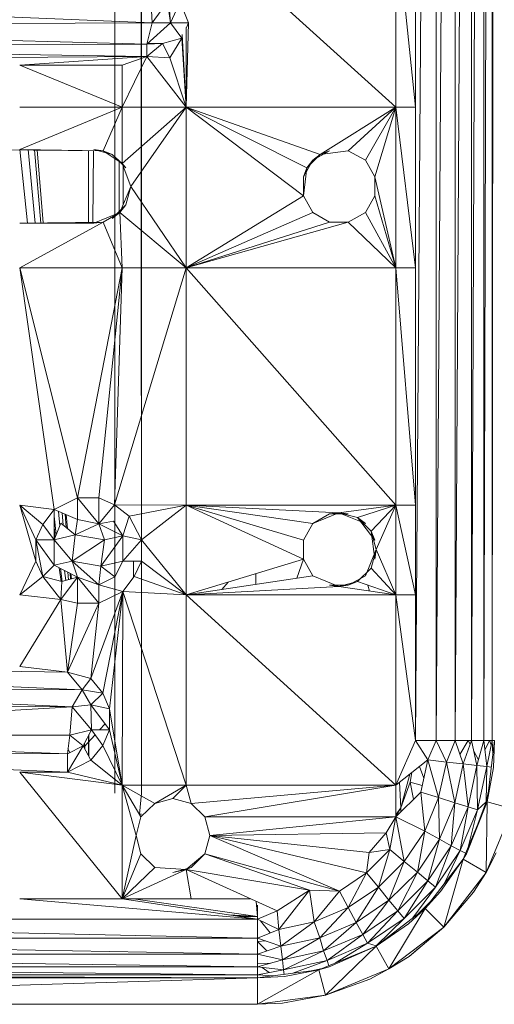
# Model space of a CAD drawing. Units: inches. Extents: x 12 to 6732, y 9 to 4761.
# Drawn here: x 4088 to 4133, y 1394 to 1488 of the extents above; entities that cross this region are included whole.
import ezdxf

# ---------------------------------------------------------------- set-up
doc = ezdxf.new("R2010")
doc.units = ezdxf.units.IN
doc.header["$MEASUREMENT"] = 0

# ---------------------------------------------------------------- blocks, each defined once
blk = doc.blocks.new('90_DWG-539917-Level 1')
at = {"lineweight": 9}
for p, q in [((46685.6527, -1493.3754), (46685.6527, -1465.3755)), ((46685.9038, -1493.3754), (46685.8899, -1465.3755)), ((46685.9038, -1493.3754), (46685.9038, -1465.3755)), ((46688.499, -1492.8754), (46688.6944, -1465.8755)), ((46688.6944, -1492.8754), (46688.8757, -1465.8755)), ((46688.6944, -1492.8754), (46688.6944, -1465.8755)), ((46688.8757, -1492.8754), (46689.0292, -1465.8755)), ((46688.8757, -1492.8754), (46688.8757, -1465.8755)), ((46689.0292, -1492.8754), (46689.1455, -1465.8755)), ((46689.0292, -1492.8754), (46689.0292, -1465.8755)), ((46689.1455, -1492.8754), (46689.2246, -1465.8755)), ((46689.1455, -1492.8754), (46689.1455, -1465.8755)), ((46689.2246, -1492.8754), (46689.2246, -1465.8755)), ((46689.2433, -1471.0734), (46689.2246, -1492.8754)), ((46688.499, -1492.8754), (46688.499, -1473.6756)), ((46686.3271, -1485.0755), (46688.313, -1486.8755)), ((46688.499, -1486.8755), (46688.313, -1485.0755)), ((46688.313, -1485.0755), (46688.313, -1486.8755)), ((46688.499, -1485.0755), (46688.499, -1486.8755)), ((46686.0062, -1486.0754), (46679.853, -1485.822)), ((46685.9922, -1485.842), (46686.0062, -1486.0754)), ((46686.0062, -1486.0754), (46686.1503, -1485.8754)), ((46686.1503, -1485.8754), (46686.1782, -1486.0754)), ((46686.1782, -1486.0754), (46686.1624, -1485.8754)), ((46686.1782, -1486.0754), (46686.2713, -1485.8754)), ((46686.2713, -1485.8754), (46686.3503, -1486.0754)), ((46686.0062, -1486.0754), (46679.8065, -1486.1089)), ((46686.1782, -1486.0754), (46685.955, -1486.2777)), ((46686.0062, -1486.0754), (46685.955, -1486.2777)), ((46686.0062, -1486.0754), (46686.1782, -1486.0754)), ((46686.1782, -1486.0754), (46686.2852, -1486.2225)), ((46686.1782, -1486.0754), (46686.3503, -1486.0754)), ((46686.3503, -1486.0754), (46686.3271, -1486.8755)), ((46686.3503, -1486.0754), (46686.3301, -1486.1211)), ((46679.8065, -1486.1089), (46685.955, -1486.2777)), ((46686.3271, -1486.8755), (46686.3271, -1486.1211)), ((46685.955, -1486.2777), (46686.1038, -1486.2705)), ((46685.955, -1486.3943), (46686.1038, -1486.2705)), ((46685.955, -1486.3943), (46686.1038, -1486.2705)), ((46685.9566, -1486.2712), (46686.1038, -1486.2705)), ((46686.1038, -1486.2705), (46686.2852, -1486.2225)), ((46686.1038, -1486.2705), (46686.1736, -1486.4061)), ((46686.2852, -1486.2225), (46686.1736, -1486.4061)), ((46686.2852, -1486.2225), (46686.3271, -1486.8755)), ((46686.2886, -1486.1867), (46686.3271, -1486.8755)), ((46685.955, -1486.2777), (46679.853, -1486.3023)), ((46679.853, -1486.3023), (46685.955, -1486.3943)), ((46685.955, -1486.2777), (46685.955, -1486.3943)), ((46685.955, -1486.3943), (46679.853, -1486.4401)), ((46685.955, -1486.3943), (46684.7504, -1486.4754)), ((46685.955, -1486.3943), (46685.7224, -1486.4754)), ((46685.955, -1486.3943), (46685.7224, -1486.8755)), ((46685.955, -1486.3943), (46686.1736, -1486.4061)), ((46685.955, -1486.3943), (46686.3271, -1486.8755)), ((46686.1736, -1486.4061), (46686.3271, -1486.8755)), ((46685.7224, -1486.4754), (46684.7504, -1486.4754)), ((46684.7504, -1486.4754), (46685.7224, -1486.8755)), ((46685.7224, -1486.4754), (46685.7224, -1486.8755)), ((46685.7224, -1486.8755), (46684.7504, -1486.8755)), ((46685.7224, -1486.8755), (46684.7504, -1487.2755)), ((46685.7224, -1486.8755), (46685.5411, -1487.2874)), ((46685.7224, -1486.8755), (46685.7224, -1487.4085)), ((46685.7224, -1486.8755), (46686.3271, -1486.8755)), ((46685.7224, -1487.4085), (46686.3271, -1486.8755)), ((46686.3271, -1486.8755), (46685.8015, -1487.6255)), ((46686.3271, -1486.8755), (46686.3271, -1488.3965)), ((46686.3271, -1486.8755), (46688.313, -1486.8755)), ((46686.3271, -1486.8755), (46687.4712, -1487.4505)), ((46686.3271, -1486.8755), (46687.4386, -1487.716)), ((46686.3271, -1486.8755), (46687.5968, -1487.3224)), ((46688.313, -1486.8755), (46687.5968, -1487.3224)), ((46688.313, -1486.8755), (46687.8619, -1487.2874)), ((46688.313, -1486.8755), (46688.0246, -1487.3781)), ((46688.313, -1486.8755), (46688.113, -1487.5349)), ((46688.499, -1486.8755), (46688.313, -1486.8755)), ((46688.499, -1488.3965), (46688.313, -1486.8755)), ((46688.313, -1486.8755), (46688.313, -1488.3965)), ((46688.499, -1486.8755), (46688.499, -1488.3965)), ((46685.5411, -1487.2874), (46684.0528, -1487.2755)), ((46685.5411, -1487.2874), (46684.7504, -1487.2755)), ((46684.8251, -1487.9743), (46684.7505, -1487.2755)), ((46684.8954, -1487.9733), (46684.8301, -1487.2767)), ((46684.9499, -1487.9725), (46684.8918, -1487.2776)), ((46684.9719, -1487.9722), (46684.9167, -1487.278)), ((46685.4015, -1487.2863), (46685.4015, -1487.9658)), ((46685.4429, -1487.9651), (46685.4481, -1487.2867)), ((46685.5411, -1487.2874), (46685.4527, -1487.2755)), ((46685.6248, -1487.3224), (46685.4527, -1487.2755)), ((46685.7224, -1487.4085), (46685.5411, -1487.2874)), ((46685.5411, -1487.2874), (46685.6248, -1487.3224)), ((46687.6851, -1487.2874), (46687.527, -1487.3781)), ((46687.8619, -1487.2874), (46687.5968, -1487.3224)), ((46687.5968, -1487.3224), (46687.8619, -1487.2874)), ((46687.5968, -1487.3224), (46687.6851, -1487.2874)), ((46687.8619, -1487.2874), (46688.0246, -1487.3781)), ((46685.7224, -1487.4085), (46685.6248, -1487.3224)), ((46685.755, -1487.4505), (46685.6248, -1487.3224)), ((46685.6939, -1487.8606), (46685.6923, -1487.3888)), ((46687.527, -1487.3781), (46687.4386, -1487.5349)), ((46687.4712, -1487.4505), (46687.5968, -1487.3224)), ((46687.4712, -1487.4505), (46687.527, -1487.3781)), ((46687.5968, -1487.3224), (46687.527, -1487.3781)), ((46688.0246, -1487.3781), (46688.113, -1487.5349)), ((46685.7224, -1487.4085), (46685.8015, -1487.6255)), ((46685.7224, -1487.4085), (46685.8015, -1487.6255)), ((46685.7224, -1487.4085), (46685.755, -1487.4505)), ((46685.7289, -1487.8012), (46685.7299, -1487.429)), ((46687.4712, -1487.4505), (46687.4386, -1487.716)), ((46687.4712, -1487.4505), (46687.4386, -1487.5349)), ((46687.4386, -1487.716), (46687.4386, -1487.5349)), ((46688.113, -1487.5349), (46688.113, -1487.716)), ((46688.113, -1487.5349), (46688.313, -1488.3965)), ((46685.6992, -1487.873), (46685.8015, -1487.6255)), ((46685.8015, -1487.6255), (46685.755, -1487.8005)), ((46685.8015, -1487.6255), (46686.3271, -1488.3965)), ((46686.3271, -1488.3965), (46687.4386, -1487.716)), ((46687.527, -1487.873), (46687.4386, -1487.716)), ((46688.113, -1487.716), (46688.0246, -1487.873)), ((46688.313, -1488.3965), (46688.113, -1487.716)), ((46685.6248, -1487.9287), (46685.755, -1487.8005)), ((46685.6992, -1487.873), (46685.755, -1487.8005)), ((46685.6992, -1487.873), (46685.4527, -1487.9755)), ((46685.6992, -1487.873), (46685.5411, -1487.9637)), ((46685.6992, -1487.873), (46685.6248, -1487.9287)), ((46685.7224, -1488.3965), (46685.6992, -1487.873)), ((46685.6992, -1487.873), (46686.3271, -1488.3965)), ((46686.3271, -1488.3965), (46687.527, -1487.873)), ((46687.527, -1487.873), (46687.6851, -1487.9637)), ((46688.0246, -1487.873), (46687.8619, -1487.9637)), ((46688.313, -1488.3965), (46688.0246, -1487.873)), ((46685.5411, -1487.9637), (46684.7504, -1487.9755)), ((46685.5411, -1487.9637), (46684.7504, -1488.3965)), ((46684.7504, -1487.9755), (46685.4527, -1487.9755)), ((46685.5411, -1487.9637), (46685.4527, -1487.9755)), ((46685.7224, -1488.3965), (46685.5411, -1487.9637)), ((46686.3271, -1488.3965), (46687.8619, -1487.9637)), ((46686.3271, -1488.3965), (46687.6851, -1487.9637)), ((46687.8619, -1487.9637), (46687.6851, -1487.9637)), ((46688.313, -1488.3965), (46687.8619, -1487.9637)), ((46685.2992, -1490.5754), (46684.7504, -1488.3965)), ((46685.076, -1490.6879), (46684.7504, -1488.3965)), ((46685.7224, -1488.3965), (46684.7504, -1488.3965)), ((46685.2992, -1490.5754), (46685.7224, -1488.3965)), ((46685.4992, -1490.5754), (46685.7224, -1488.3965)), ((46685.648, -1490.6419), (46685.7224, -1488.3965)), ((46685.648, -1490.6419), (46686.3271, -1488.3965)), ((46685.7224, -1488.3965), (46686.3271, -1488.3965)), ((46686.3271, -1490.6465), (46686.3271, -1488.3965)), ((46686.3271, -1488.3965), (46688.313, -1488.3965)), ((46686.3271, -1488.3965), (46688.313, -1490.6465)), ((46688.499, -1488.3965), (46688.313, -1488.3965)), ((46688.499, -1490.6465), (46688.313, -1488.3965)), ((46688.313, -1488.3965), (46688.313, -1490.6465)), ((46688.499, -1488.3965), (46688.499, -1490.6465)), ((46684.9039, -1491.1756), (46684.7504, -1490.6465)), ((46684.9039, -1490.9754), (46684.7504, -1490.6465)), ((46684.969, -1490.8285), (46684.7504, -1490.6465)), ((46685.076, -1490.6879), (46684.7504, -1490.6465)), ((46685.2992, -1490.5754), (46685.076, -1490.6879)), ((46685.4992, -1490.8219), (46685.2992, -1490.5754)), ((46685.2992, -1490.7805), (46685.2992, -1490.5754)), ((46685.4992, -1490.5754), (46685.2992, -1490.5754)), ((46685.4992, -1490.8219), (46685.4992, -1490.5754)), ((46685.4992, -1490.5754), (46685.648, -1490.6419)), ((46685.4992, -1490.8219), (46685.648, -1490.6419)), ((46685.648, -1490.6419), (46685.7876, -1490.7513)), ((46685.648, -1490.6419), (46686.3271, -1490.6465)), ((46685.7876, -1490.7513), (46686.3271, -1490.6465)), ((46685.9038, -1490.9754), (46686.3271, -1490.6465)), ((46686.3271, -1490.6465), (46686.3271, -1491.4965)), ((46686.3271, -1490.6465), (46688.313, -1490.6465)), ((46686.3271, -1490.6465), (46687.7735, -1490.7176)), ((46686.3271, -1490.6465), (46687.4386, -1491.1581)), ((46686.3271, -1490.6465), (46687.4386, -1490.9769)), ((46686.3271, -1490.6465), (46687.527, -1490.8199)), ((46688.313, -1490.6465), (46687.7735, -1490.7176)), ((46688.313, -1490.6465), (46687.9502, -1490.7644)), ((46688.313, -1490.6465), (46688.0804, -1490.8924)), ((46688.313, -1490.6465), (46688.127, -1491.0676)), ((46688.499, -1490.6465), (46688.313, -1490.6465)), ((46688.499, -1491.4965), (46688.313, -1490.6465)), ((46688.313, -1490.6465), (46688.313, -1491.4965)), ((46688.499, -1490.6465), (46688.499, -1491.4965)), ((46684.969, -1490.8285), (46685.076, -1490.6879)), ((46685.2992, -1490.7805), (46685.076, -1490.6879)), ((46685.076, -1490.9754), (46685.076, -1490.6879)), ((46685.131, -1490.8409), (46685.1165, -1490.7047)), ((46685.1635, -1490.8349), (46685.1527, -1490.7198)), ((46685.1911, -1490.8577), (46685.1805, -1490.7313)), ((46685.2021, -1490.8668), (46685.1916, -1490.7359)), ((46687.7735, -1490.7176), (46687.527, -1490.8199)), ((46687.527, -1490.8199), (46687.6851, -1490.7294)), ((46687.7735, -1490.7176), (46687.6851, -1490.7294)), ((46687.8619, -1490.7294), (46687.6851, -1490.7294)), ((46687.7735, -1490.7176), (46687.8619, -1490.7294)), ((46687.7735, -1490.7176), (46688.0246, -1490.8199)), ((46687.7735, -1490.7176), (46687.9502, -1490.7644)), ((46684.9039, -1490.9754), (46684.969, -1490.8285)), ((46685.076, -1490.9754), (46684.969, -1490.8285)), ((46685.076, -1490.7517), (46685.0973, -1490.9234)), ((46685.076, -1490.9754), (46685.1411, -1490.8163)), ((46685.276, -1490.928), (46685.1411, -1490.8163)), ((46685.276, -1490.928), (46685.2992, -1490.7805)), ((46685.276, -1490.928), (46685.4992, -1490.8219)), ((46685.4992, -1490.8219), (46685.2992, -1490.7805)), ((46685.4992, -1490.8219), (46685.6387, -1490.7966)), ((46685.555, -1490.9754), (46685.4992, -1490.8219)), ((46685.4992, -1490.8219), (46685.7271, -1490.9375)), ((46685.6387, -1490.7966), (46685.7271, -1490.9375)), ((46685.7271, -1490.9375), (46685.7876, -1490.7513)), ((46685.9038, -1490.9754), (46685.7876, -1490.7513)), ((46687.4386, -1490.9769), (46687.527, -1490.8199)), ((46687.9502, -1490.7644), (46688.113, -1490.9769)), ((46687.9502, -1490.7644), (46688.0246, -1490.8199)), ((46687.9502, -1490.7644), (46688.0804, -1490.8924)), ((46685.0875, -1490.9472), (46685.076, -1490.8579)), ((46685.276, -1490.928), (46685.076, -1490.9754)), ((46685.2481, -1491.1756), (46685.276, -1490.928)), ((46685.555, -1490.9754), (46685.276, -1490.928)), ((46688.0804, -1490.8924), (46688.113, -1491.1581)), ((46688.0804, -1490.8924), (46688.113, -1490.9769)), ((46688.0804, -1490.8924), (46688.127, -1491.0676)), ((46685.076, -1491.2135), (46684.9039, -1490.9754)), ((46685.076, -1490.9754), (46684.9039, -1490.9754)), ((46684.9039, -1491.1756), (46684.9039, -1490.9754)), ((46684.969, -1491.3225), (46684.9039, -1490.9754)), ((46685.2481, -1491.1756), (46685.076, -1490.9754)), ((46685.076, -1491.2135), (46685.076, -1490.9754)), ((46685.555, -1490.9754), (46685.2481, -1491.1756)), ((46685.5178, -1491.2253), (46685.7271, -1490.9375)), ((46685.555, -1490.9754), (46685.5178, -1491.2253)), ((46685.555, -1490.9754), (46685.7271, -1490.9375)), ((46685.7271, -1490.9375), (46685.7271, -1491.1756)), ((46685.7271, -1490.9375), (46685.9038, -1490.9754)), ((46685.7271, -1491.1756), (46685.9038, -1490.9754)), ((46685.9038, -1490.9754), (46685.9038, -1491.1756)), ((46685.9038, -1490.9754), (46686.3271, -1491.4965)), ((46687.4386, -1491.1581), (46687.4386, -1490.9769)), ((46688.127, -1491.0676), (46688.0246, -1491.3149)), ((46688.127, -1491.0676), (46688.0804, -1491.2424)), ((46688.127, -1491.0676), (46688.113, -1491.1581)), ((46688.127, -1491.0676), (46688.313, -1491.4965)), ((46684.9039, -1491.1756), (46684.7504, -1491.4965)), ((46684.9039, -1491.1756), (46684.969, -1491.3225)), ((46685.076, -1491.2135), (46684.969, -1491.3225)), ((46685.2481, -1491.1756), (46685.076, -1491.2135)), ((46685.2992, -1491.329), (46685.076, -1491.2135)), ((46685.5178, -1491.2253), (46685.2481, -1491.1756)), ((46685.2481, -1491.1756), (46685.4992, -1491.4023)), ((46685.2481, -1491.1756), (46685.2992, -1491.329)), ((46685.5178, -1491.2253), (46685.7271, -1491.1756)), ((46685.7271, -1491.1756), (46685.6527, -1491.326)), ((46685.7271, -1491.1756), (46685.9038, -1491.1756)), ((46685.8294, -1491.1756), (46685.8294, -1491.3225)), ((46685.9038, -1491.1756), (46685.8341, -1491.3225)), ((46685.9038, -1491.1756), (46686.3271, -1491.4965)), ((46686.3271, -1491.4965), (46687.4386, -1491.1581)), ((46687.4386, -1491.1581), (46687.3744, -1491.338)), ((46687.527, -1491.3149), (46687.4386, -1491.1581)), ((46687.4386, -1491.1581), (46687.527, -1491.3149)), ((46687.527, -1491.3149), (46687.4386, -1491.1581)), ((46685.142, -1491.3682), (46685.1253, -1491.239)), ((46685.1372, -1491.2452), (46685.1527, -1491.3705)), ((46685.1865, -1491.3604), (46685.1763, -1491.2654)), ((46685.2121, -1491.3533), (46685.2053, -1491.2804)), ((46685.232, -1491.3477), (46685.2274, -1491.2918)), ((46685.2401, -1491.3455), (46685.2362, -1491.2964)), ((46685.5178, -1491.2253), (46685.4992, -1491.4023)), ((46685.5178, -1491.2253), (46685.6527, -1491.326)), ((46686.9875, -1491.3965), (46686.9875, -1491.2954)), ((46688.0804, -1491.2424), (46687.9502, -1491.3706)), ((46688.313, -1491.4965), (46688.0804, -1491.2424)), ((46684.969, -1491.3225), (46684.7504, -1491.4965)), ((46685.1504, -1491.3705), (46684.969, -1491.3225)), ((46685.1411, -1491.5395), (46684.969, -1491.3225)), ((46685.2992, -1491.329), (46685.1411, -1491.5395)), ((46685.1504, -1491.3705), (46685.1411, -1491.5395)), ((46685.1504, -1491.3705), (46685.1411, -1491.5395)), ((46685.2992, -1491.329), (46685.1504, -1491.3705)), ((46685.4992, -1491.4023), (46685.2992, -1491.329)), ((46685.2992, -1491.329), (46685.4992, -1491.5754)), ((46685.2992, -1491.329), (46685.2992, -1491.5754)), ((46685.6527, -1491.326), (46685.4992, -1491.4023)), ((46685.8341, -1491.3225), (46685.7271, -1491.463)), ((46685.8341, -1491.3225), (46686.3271, -1491.4965)), ((46686.3271, -1491.4965), (46687.527, -1491.3149)), ((46686.724, -1491.3756), (46686.6643, -1491.4454)), ((46687.527, -1491.3149), (46687.7735, -1491.4175)), ((46687.7735, -1491.4175), (46687.527, -1491.3149)), ((46687.9502, -1491.3706), (46687.7735, -1491.4175)), ((46687.8619, -1491.4055), (46688.0246, -1491.3149)), ((46687.9502, -1491.3706), (46687.8619, -1491.4055)), ((46688.313, -1491.4965), (46687.9502, -1491.3706)), ((46685.7271, -1491.463), (46685.4248, -1492.288)), ((46685.4992, -1491.4023), (46685.7271, -1491.463)), ((46685.4992, -1491.4023), (46685.4992, -1491.5754)), ((46685.4992, -1491.5754), (46685.7271, -1491.463)), ((46685.7271, -1491.463), (46685.5364, -1492.4285)), ((46685.7271, -1491.463), (46685.6015, -1492.5755)), ((46685.7271, -1491.463), (46685.7224, -1493.3006)), ((46685.7271, -1491.463), (46686.3271, -1491.4965)), ((46685.7271, -1491.463), (46686.3271, -1493.3006)), ((46686.3271, -1491.4965), (46687.7735, -1491.4175)), ((46687.7735, -1491.4175), (46687.6851, -1491.4055)), ((46687.6851, -1491.4055), (46687.8619, -1491.4055)), ((46687.7735, -1491.4175), (46687.8619, -1491.4055)), ((46688.313, -1491.4965), (46687.7735, -1491.4175)), ((46688.048, -1491.4045), (46688.0624, -1491.4598)), ((46685.1411, -1491.5395), (46684.7504, -1491.4965)), ((46685.1411, -1491.5395), (46684.7504, -1492.1755)), ((46685.2992, -1491.5754), (46685.1411, -1491.5395)), ((46685.2992, -1491.5754), (46685.1411, -1491.5395)), ((46685.1411, -1491.5395), (46685.2016, -1492.2269)), ((46685.4992, -1491.5754), (46685.2016, -1492.2269)), ((46685.2992, -1491.5754), (46685.2016, -1492.2269)), ((46685.4992, -1491.5754), (46685.2992, -1491.5754)), ((46685.4992, -1491.5754), (46685.4248, -1492.288)), ((46686.3271, -1491.4965), (46688.313, -1493.3006)), ((46686.3271, -1491.4965), (46686.3271, -1493.3006)), ((46686.3271, -1491.4965), (46688.313, -1491.4965)), ((46688.499, -1492.8754), (46688.313, -1491.4965)), ((46688.499, -1491.4965), (46688.313, -1491.4965)), ((46688.313, -1493.3006), (46688.313, -1491.4965)), ((46688.499, -1492.8754), (46688.499, -1491.4965)), ((46685.3411, -1492.3966), (46680.6018, -1492.1755)), ((46685.2016, -1492.2269), (46680.6018, -1492.1755)), ((46685.2016, -1492.2269), (46684.7504, -1492.1755)), ((46685.3411, -1492.3966), (46685.2016, -1492.2269)), ((46685.2016, -1492.2269), (46685.4248, -1492.288)), ((46685.3411, -1492.3966), (46685.4248, -1492.288)), ((46685.4248, -1492.288), (46685.5364, -1492.4285)), ((46685.2481, -1492.5558), (46680.6018, -1492.3486)), ((46685.3411, -1492.3966), (46680.6018, -1492.3486)), ((46685.2481, -1492.5558), (46685.3411, -1492.3966)), ((46685.3411, -1492.3966), (46685.4248, -1492.5375)), ((46685.3411, -1492.3966), (46685.5364, -1492.4285)), ((46685.4248, -1492.5375), (46685.5364, -1492.4285)), ((46685.6015, -1492.5755), (46685.5364, -1492.4285)), ((46680.5925, -1492.5223), (46685.2481, -1492.5558)), ((46685.2481, -1492.5558), (46680.6018, -1492.8291)), ((46685.2481, -1492.5558), (46685.2248, -1492.8253)), ((46685.2481, -1492.5558), (46685.4248, -1492.5375)), ((46685.2481, -1492.5558), (46685.4294, -1492.7755)), ((46685.4248, -1492.5375), (46685.4294, -1492.7755)), ((46685.4248, -1492.5375), (46685.6015, -1492.7755)), ((46685.4248, -1492.5375), (46685.6015, -1492.5755)), ((46685.6015, -1492.5755), (46685.6015, -1492.7755)), ((46685.6015, -1492.5755), (46685.7224, -1493.3006)), ((46685.2248, -1492.8253), (46685.4294, -1492.7755)), ((46685.4294, -1492.7755), (46685.3504, -1492.9259)), ((46685.4294, -1492.7755), (46685.6015, -1492.7755)), ((46685.4294, -1492.7755), (46685.5364, -1492.9225)), ((46685.5076, -1492.7755), (46685.5593, -1492.7186)), ((46685.6015, -1492.7755), (46685.5364, -1492.9225)), ((46685.6015, -1492.7755), (46685.7224, -1493.3006)), ((46685.2248, -1492.8253), (46680.6018, -1492.8291)), ((46680.6018, -1492.8291), (46685.2016, -1493.0023)), ((46685.2248, -1492.8253), (46685.2016, -1493.0023)), ((46685.2248, -1492.8253), (46685.3504, -1492.9259)), ((46685.358, -1492.94), (46685.4642, -1492.8232)), ((46685.4015, -1492.8285), (46685.4015, -1493.0202)), ((46685.4042, -1493.0251), (46685.4058, -1492.8205)), ((46688.499, -1492.8754), (46688.313, -1493.3006)), ((46688.6944, -1492.8754), (46688.499, -1492.8754)), ((46688.6153, -1493.0596), (46688.499, -1492.8754)), ((46688.6944, -1492.8754), (46688.6153, -1493.0596)), ((46688.8757, -1492.8754), (46688.6944, -1492.8754)), ((46688.792, -1493.0796), (46688.6944, -1492.8754)), ((46688.8757, -1492.8754), (46688.792, -1493.0796)), ((46689.0292, -1492.8754), (46688.8757, -1492.8754)), ((46688.9502, -1493.0975), (46688.8757, -1492.8754)), ((46688.9204, -1493.0088), (46688.9967, -1492.8754)), ((46689.0292, -1492.8754), (46688.9502, -1493.0975)), ((46688.9967, -1492.8754), (46689.0163, -1492.9119)), ((46689.1455, -1492.8754), (46689.0292, -1492.8754)), ((46689.0804, -1493.1124), (46689.0292, -1492.8754)), ((46689.1455, -1492.8754), (46689.0804, -1493.1124)), ((46689.2246, -1492.8754), (46689.1455, -1492.8754)), ((46689.1734, -1493.123), (46689.1455, -1492.8754)), ((46689.1559, -1492.9679), (46689.2013, -1492.8754)), ((46689.2246, -1492.8754), (46689.1734, -1493.123)), ((46689.1781, -1493.4578), (46689.2478, -1492.8754)), ((46689.2013, -1492.8754), (46689.2162, -1492.916)), ((46689.2319, -1493.0087), (46689.2246, -1492.8754)), ((46689.2478, -1492.8754), (46689.2246, -1492.8754)), ((46689.2385, -1493.1302), (46689.2478, -1492.8754)), ((46680.6018, -1492.9868), (46685.2016, -1493.1756)), ((46685.2016, -1493.0023), (46680.6018, -1492.9868)), ((46685.3504, -1492.9259), (46685.2016, -1493.0023)), ((46685.3504, -1492.9259), (46685.2016, -1493.1756)), ((46685.2238, -1492.9909), (46685.2076, -1492.956)), ((46685.3504, -1492.9259), (46685.4248, -1493.0631)), ((46685.3664, -1492.9555), (46685.3621, -1492.9036)), ((46685.3684, -1492.9592), (46685.3638, -1492.9004)), ((46685.5364, -1492.9225), (46685.4248, -1493.0631)), ((46685.5364, -1492.9225), (46685.7224, -1493.3006)), ((46689.0511, -1492.9767), (46689.0951, -1493.0586)), ((46685.2016, -1493.0023), (46685.2016, -1493.1756)), ((46685.2016, -1493.1756), (46685.4248, -1493.0631)), ((46685.4248, -1493.0631), (46685.7224, -1493.3006)), ((46688.6153, -1493.0596), (46688.313, -1493.3006)), ((46688.6153, -1493.0596), (46688.5502, -1493.3644)), ((46688.792, -1493.0796), (46688.6153, -1493.0596)), ((46688.6153, -1493.0596), (46688.7176, -1493.4174)), ((46688.792, -1493.0796), (46688.7176, -1493.4174)), ((46688.9502, -1493.0975), (46688.792, -1493.0796)), ((46688.792, -1493.0796), (46688.8711, -1493.4652)), ((46688.5358, -1493.123), (46688.5784, -1493.2325)), ((46688.9502, -1493.0975), (46688.8711, -1493.4652)), ((46689.0804, -1493.1124), (46688.9502, -1493.0975)), ((46688.9502, -1493.0975), (46688.9967, -1493.5043)), ((46689.0804, -1493.1124), (46688.9967, -1493.5043)), ((46689.1734, -1493.123), (46689.0804, -1493.1124)), ((46689.0804, -1493.1124), (46689.085, -1493.533)), ((46689.1734, -1493.123), (46689.085, -1493.533)), ((46689.1688, -1493.4564), (46689.1734, -1493.123)), ((46689.2176, -1493.1279), (46689.1734, -1493.123)), ((46689.1781, -1493.4578), (46689.2385, -1493.1302)), ((46685.2016, -1493.1756), (46684.7504, -1493.1756)), ((46685.7224, -1494.3755), (46684.7504, -1493.1756)), ((46684.7504, -1493.1756), (46685.7224, -1493.3006)), ((46685.2016, -1493.1756), (46685.7224, -1493.3006)), ((46688.4462, -1493.1944), (46688.3595, -1493.5142)), ((46688.4646, -1493.1797), (46688.4479, -1493.2712)), ((46685.7224, -1494.3755), (46685.7224, -1493.3006)), ((46685.8527, -1493.7755), (46685.7224, -1493.3006)), ((46685.7224, -1493.3006), (46685.8992, -1493.6004)), ((46685.7224, -1493.3006), (46686.0294, -1493.4724)), ((46685.7224, -1493.3006), (46686.3271, -1493.3006)), ((46686.0294, -1493.4724), (46686.3271, -1493.3006)), ((46686.3271, -1493.3006), (46686.2015, -1493.4256)), ((46688.313, -1493.3006), (46686.3271, -1493.3006)), ((46686.3736, -1493.4724), (46686.3271, -1493.3006)), ((46688.313, -1493.3006), (46686.3736, -1493.4724)), ((46688.313, -1493.3006), (46686.5038, -1493.6004)), ((46688.313, -1493.5991), (46688.313, -1493.3006)), ((46688.3595, -1493.5142), (46688.3492, -1493.2717)), ((46688.4479, -1493.2712), (46688.3595, -1493.5142)), ((46688.5634, -1493.3027), (46688.4479, -1493.2712)), ((46688.4479, -1493.2712), (46688.4813, -1493.4325)), ((46689.1688, -1493.4564), (46689.1903, -1493.3557)), ((46685.9038, -1493.3754), (46685.8852, -1493.5754)), ((46686.0294, -1493.4724), (46686.2015, -1493.4256)), ((46686.3736, -1493.4724), (46686.2015, -1493.4256)), ((46688.313, -1493.5991), (46688.5502, -1493.3644)), ((46688.5502, -1493.3644), (46688.7176, -1493.4174)), ((46688.5502, -1493.3644), (46688.5874, -1493.7356)), ((46688.7176, -1493.4174), (46688.5874, -1493.7356)), ((46688.7176, -1493.4174), (46688.8711, -1493.4652)), ((46688.7176, -1493.4174), (46688.7269, -1493.8111)), ((46685.8992, -1493.6004), (46686.0294, -1493.4724)), ((46686.3736, -1493.4724), (46686.5038, -1493.6004)), ((46688.3595, -1493.5142), (46688.3101, -1493.5991)), ((46688.3595, -1493.5142), (46688.313, -1493.5801)), ((46688.3595, -1493.5142), (46688.3606, -1493.552)), ((46688.8711, -1493.4652), (46688.7269, -1493.8111)), ((46688.8711, -1493.4652), (46688.8385, -1493.8735)), ((46688.9967, -1493.5043), (46688.8385, -1493.8735)), ((46688.8711, -1493.4652), (46688.9967, -1493.5043)), ((46688.9967, -1493.5043), (46688.9223, -1493.9187)), ((46689.085, -1493.533), (46688.9223, -1493.9187)), ((46689.1781, -1493.4578), (46688.9502, -1494.0005)), ((46689.1781, -1493.4578), (46688.9827, -1493.9491)), ((46688.9967, -1493.5043), (46689.085, -1493.533)), ((46688.9982, -1493.8861), (46689.085, -1493.533)), ((46689.1688, -1493.4564), (46689.085, -1493.533)), ((46689.1688, -1493.4564), (46689.0888, -1493.668)), ((46689.1688, -1493.4564), (46689.1781, -1493.4578)), ((46689.1781, -1493.4578), (46689.1688, -1494.1255)), ((46689.1688, -1494.1255), (46689.4181, -1493.5271)), ((46689.1781, -1493.4578), (46689.4181, -1493.5222)), ((46685.8527, -1493.7755), (46685.8992, -1493.6004)), ((46685.8852, -1493.5754), (46685.9038, -1493.5754)), ((46688.313, -1493.5991), (46686.5038, -1493.6004)), ((46686.5038, -1493.6004), (46686.5503, -1493.7755)), ((46688.313, -1493.5991), (46686.5503, -1493.7755)), ((46688.22, -1493.7514), (46688.313, -1493.5991)), ((46688.2572, -1493.9095), (46688.313, -1493.5991)), ((46688.313, -1493.5991), (46688.5874, -1493.7356)), ((46688.313, -1493.5991), (46688.3921, -1494.022)), ((46685.7224, -1494.3755), (46685.8527, -1493.7755)), ((46685.8992, -1493.9504), (46685.8527, -1493.7755)), ((46686.5503, -1493.7755), (46686.5038, -1493.9504)), ((46688.22, -1493.7514), (46686.5503, -1493.7755)), ((46687.7781, -1494.3041), (46686.5503, -1493.7755)), ((46688.0339, -1494.1299), (46686.5503, -1493.7755)), ((46688.0618, -1493.9361), (46686.5503, -1493.7755)), ((46688.22, -1493.7514), (46688.0618, -1493.9361)), ((46688.22, -1493.7514), (46688.2572, -1493.9095)), ((46688.5874, -1493.7356), (46688.3921, -1494.022)), ((46688.5874, -1493.7356), (46688.5176, -1494.1228)), ((46688.7269, -1493.8111), (46688.5176, -1494.1228)), ((46688.5874, -1493.7356), (46688.7269, -1493.8111)), ((46688.7269, -1493.8111), (46688.6153, -1494.2059)), ((46688.7269, -1493.8111), (46688.8385, -1493.8735)), ((46688.0339, -1494.1299), (46688.2572, -1493.9095)), ((46688.2572, -1493.9095), (46688.0618, -1493.9361)), ((46688.2572, -1493.9095), (46688.1502, -1494.2663)), ((46688.2572, -1493.9095), (46688.3921, -1494.022)), ((46688.8385, -1493.8735), (46688.6153, -1494.2059)), ((46688.8385, -1493.8735), (46688.6897, -1494.2661)), ((46688.9223, -1493.9187), (46688.6897, -1494.2661)), ((46688.7716, -1494.2329), (46688.9223, -1493.9187)), ((46688.8385, -1493.8735), (46688.9223, -1493.9187)), ((46688.9737, -1493.9445), (46688.9223, -1493.9187)), ((46685.7224, -1494.3755), (46685.8992, -1493.9504)), ((46686.0294, -1494.0786), (46685.8992, -1493.9504)), ((46686.3271, -1494.0994), (46686.5038, -1493.9504)), ((46686.5038, -1493.9504), (46686.3736, -1494.0786)), ((46687.4944, -1494.2935), (46686.5038, -1493.9504)), ((46687.7781, -1494.3041), (46686.5038, -1493.9504)), ((46688.0339, -1494.1299), (46688.0618, -1493.9361)), ((46688.9502, -1494.0005), (46688.592, -1494.4665)), ((46688.9502, -1494.0005), (46688.7362, -1494.3066)), ((46688.9502, -1494.0005), (46688.7688, -1494.6434)), ((46688.9827, -1493.9491), (46688.9502, -1494.0005)), ((46688.9502, -1494.0005), (46689.1688, -1494.1255)), ((46689.1688, -1494.1255), (46689.2618, -1493.9399)), ((46685.7224, -1494.3755), (46686.0294, -1494.0786)), ((46685.7224, -1494.3755), (46686.3271, -1494.0994)), ((46686.3271, -1494.0994), (46686.0294, -1494.0786)), ((46686.3271, -1494.0994), (46686.0294, -1494.0786)), ((46686.3736, -1494.0786), (46686.2015, -1494.1255)), ((46686.3271, -1494.0994), (46686.2015, -1494.1255)), ((46686.3271, -1494.0994), (46686.3736, -1494.0786)), ((46687.1875, -1494.4908), (46686.3271, -1494.0994)), ((46686.3736, -1494.3755), (46686.3271, -1494.0994)), ((46687.4944, -1494.2935), (46686.3271, -1494.0994)), ((46688.3921, -1494.022), (46688.1502, -1494.2663)), ((46688.3921, -1494.022), (46688.2479, -1494.3887)), ((46688.3921, -1494.022), (46688.5176, -1494.1228)), ((46687.7781, -1494.3041), (46688.0339, -1494.1299)), ((46688.0339, -1494.1299), (46687.8619, -1494.4597)), ((46688.0339, -1494.1299), (46688.1502, -1494.2663)), ((46688.5176, -1494.1228), (46688.2479, -1494.3887)), ((46688.5176, -1494.1228), (46688.3316, -1494.4894)), ((46688.5176, -1494.1228), (46688.6153, -1494.2059)), ((46688.7688, -1494.6434), (46689.1688, -1494.1255)), ((46689.1688, -1494.1255), (46689.0478, -1494.313)), ((46687.4944, -1494.2935), (46687.1875, -1494.4908)), ((46687.4944, -1494.2935), (46687.2061, -1494.6663)), ((46687.4944, -1494.2935), (46687.7781, -1494.3041)), ((46687.4944, -1494.2935), (46687.5409, -1494.5947)), ((46688.1502, -1494.2663), (46687.8619, -1494.4597)), ((46688.1502, -1494.2663), (46687.9363, -1494.5989)), ((46688.1502, -1494.2663), (46688.2479, -1494.3887)), ((46688.6153, -1494.2059), (46688.3316, -1494.4894)), ((46688.6153, -1494.2059), (46688.3921, -1494.5626)), ((46688.6897, -1494.2661), (46688.3921, -1494.5626)), ((46688.4744, -1494.5569), (46688.6897, -1494.2661)), ((46688.6153, -1494.2059), (46688.6897, -1494.2661)), ((46685.7224, -1494.3755), (46684.7504, -1494.3755)), ((46684.7504, -1494.3755), (46687.0014, -1494.5681)), ((46686.3736, -1494.3755), (46685.7224, -1494.3755)), ((46685.7224, -1494.3755), (46687.0014, -1494.5681)), ((46687.0014, -1494.5429), (46685.8294, -1494.3755)), ((46686.9341, -1494.3755), (46686.3736, -1494.3755)), ((46687.7781, -1494.3041), (46687.5409, -1494.5947)), ((46687.7781, -1494.3041), (46687.8619, -1494.4597)), ((46688.7362, -1494.3066), (46688.592, -1494.4665)), ((46688.7688, -1494.6434), (46689.0478, -1494.313)), ((46689.0478, -1494.313), (46688.9783, -1494.3953)), ((46687.0014, -1494.5429), (46686.9896, -1494.4007)), ((46687.0014, -1494.4355), (46687.0014, -1494.5681)), ((46687.8619, -1494.4597), (46687.5409, -1494.5947)), ((46687.8619, -1494.4597), (46687.5921, -1494.7457)), ((46687.8619, -1494.4597), (46687.9363, -1494.5989)), ((46688.2479, -1494.3887), (46687.9363, -1494.5989)), ((46688.2479, -1494.3887), (46688.0014, -1494.7136)), ((46688.592, -1494.4665), (46688.127, -1494.8242)), ((46688.2479, -1494.3887), (46688.3316, -1494.4894)), ((46688.592, -1494.4665), (46688.2479, -1495.0406)), ((46688.592, -1494.4665), (46688.4339, -1494.6117)), ((46688.6413, -1494.4024), (46688.5321, -1494.5125)), ((46688.592, -1494.4665), (46688.5874, -1494.4591)), ((46688.592, -1494.4665), (46688.7688, -1494.6434)), ((46678.8019, -1494.5681), (46687.0014, -1494.7476)), ((46678.8019, -1494.5681), (46687.0014, -1494.5681)), ((46687.0014, -1494.5429), (46686.7333, -1494.5277)), ((46687.0014, -1494.5429), (46686.803, -1494.5382)), ((46686.8335, -1494.5428), (46687.0014, -1494.5429)), ((46686.8457, -1494.5446), (46687.0014, -1494.5429)), ((46687.0014, -1494.5681), (46687.1875, -1494.4908)), ((46687.0014, -1494.7476), (46687.0014, -1494.5681)), ((46687.0014, -1494.5681), (46687.2061, -1494.6663)), ((46687.2061, -1494.6663), (46687.1875, -1494.4908)), ((46688.3316, -1494.4894), (46688.0014, -1494.7136)), ((46688.3316, -1494.4894), (46688.0432, -1494.7968)), ((46688.3921, -1494.5626), (46688.0432, -1494.7968)), ((46688.127, -1494.8199), (46688.3921, -1494.5626)), ((46688.3316, -1494.4894), (46688.3921, -1494.5626)), ((46687.0014, -1494.7476), (46687.2061, -1494.6663)), ((46687.0326, -1494.583), (46687.123, -1494.6993)), ((46687.2061, -1494.6663), (46687.5409, -1494.5947)), ((46687.2061, -1494.6663), (46687.2247, -1494.8239)), ((46687.2247, -1494.8239), (46687.5409, -1494.5947)), ((46687.5409, -1494.5947), (46687.5921, -1494.7457)), ((46687.9363, -1494.5989), (46687.5921, -1494.7457)), ((46687.9363, -1494.5989), (46687.6293, -1494.8702)), ((46687.9363, -1494.5989), (46688.0014, -1494.7136)), ((46688.127, -1494.8242), (46688.4339, -1494.6117)), ((46688.2479, -1495.0406), (46688.7688, -1494.6434)), ((46688.7688, -1494.6434), (46688.4386, -1494.921)), ((46678.8019, -1494.7476), (46687.0014, -1494.9018)), ((46678.8019, -1494.7476), (46687.0014, -1494.7476)), ((46687.0014, -1494.9018), (46687.0014, -1494.7476)), ((46687.0014, -1494.7476), (46687.2247, -1494.8239)), ((46687.2247, -1494.8239), (46687.5921, -1494.7457)), ((46687.2386, -1494.9537), (46687.5921, -1494.7457)), ((46687.5921, -1494.7457), (46687.6293, -1494.8702)), ((46688.0014, -1494.7136), (46687.6293, -1494.8702)), ((46688.0014, -1494.7136), (46687.6619, -1494.9606)), ((46688.0014, -1494.7136), (46688.0432, -1494.7968)), ((46687.0014, -1494.7788), (46687.0817, -1494.775)), ((46687.0014, -1494.7788), (46687.0919, -1494.8702)), ((46687.0014, -1494.9018), (46687.2247, -1494.8239)), ((46687.2247, -1494.8239), (46687.2386, -1494.9537)), ((46688.127, -1494.8242), (46687.5828, -1495.0489)), ((46688.127, -1494.8242), (46687.6479, -1495.2903)), ((46688.0432, -1494.7968), (46687.6619, -1494.9606)), ((46688.127, -1494.8242), (46687.6805, -1495.0214)), ((46687.7429, -1494.9828), (46688.0432, -1494.7968)), ((46688.127, -1494.8199), (46688.0432, -1494.7968)), ((46688.127, -1494.8242), (46688.2479, -1495.0406)), ((46688.4386, -1494.921), (46688.5342, -1494.8405)), ((46678.8019, -1494.9018), (46687.0014, -1495.0201)), ((46678.8019, -1494.9018), (46687.0014, -1494.9018)), ((46687.0014, -1495.0201), (46687.0014, -1494.9018)), ((46687.0014, -1494.9018), (46687.2386, -1494.9537)), ((46687.2386, -1494.9537), (46687.6293, -1494.8702)), ((46687.2479, -1495.0477), (46687.6293, -1494.8702)), ((46687.6293, -1494.8702), (46687.6619, -1494.9606)), ((46688.2479, -1495.0406), (46688.4386, -1494.921)), ((46678.8019, -1495.0201), (46687.0014, -1495.0948)), ((46678.8019, -1495.0201), (46687.0014, -1495.0201)), ((46687.0014, -1495.0201), (46687.2386, -1494.9537)), ((46687.0014, -1494.9901), (46687.1297, -1494.9842)), ((46687.0014, -1495.0948), (46687.0014, -1495.0201)), ((46687.0014, -1495.0201), (46687.2479, -1495.0477)), ((46687.0484, -1495.0253), (46687.1126, -1495.0735)), ((46687.2386, -1494.9537), (46687.2479, -1495.0477)), ((46687.2479, -1495.0477), (46687.6619, -1494.9606)), ((46687.3377, -1495.0812), (46687.6619, -1494.9606)), ((46687.6165, -1495.0349), (46687.4983, -1495.06)), ((46687.6805, -1495.0214), (46687.5828, -1495.0489)), ((46687.677, -1495.01), (46687.6619, -1494.9606)), ((46687.0014, -1495.1255), (46678.8019, -1495.0948)), ((46678.8019, -1495.0948), (46687.0014, -1495.0948)), ((46678.8019, -1495.1255), (46687.0014, -1495.1255)), ((46687.0014, -1495.1255), (46678.8019, -1495.3754)), ((46687.0014, -1495.0948), (46687.2479, -1495.0477)), ((46687.0014, -1495.1255), (46687.5828, -1495.0489)), ((46687.5828, -1495.0489), (46687.0014, -1495.3754)), ((46687.0014, -1495.1255), (46687.0014, -1495.0948)), ((46687.1584, -1495.1048), (46687.0014, -1495.0948)), ((46687.0014, -1495.1255), (46687.2572, -1495.1111)), ((46687.0014, -1495.1255), (46687.0014, -1495.3754)), ((46687.2545, -1495.0921), (46687.2479, -1495.0477)), ((46687.5828, -1495.0489), (46687.2572, -1495.1111)), ((46687.5828, -1495.0489), (46687.6479, -1495.2903)), ((46687.6479, -1495.2903), (46688.2479, -1495.0406)), ((46688.2479, -1495.0406), (46688.0665, -1495.1375)), ((46687.6479, -1495.2903), (46688.0665, -1495.1375)), ((46687.0014, -1495.3754), (46687.6479, -1495.2903)), ((46687.6479, -1495.2903), (46687.2386, -1495.3644)), ((46678.8019, -1495.3754), (46687.0014, -1495.3754)), ((46687.0014, -1495.3754), (46687.2386, -1495.3644)), ((46687.173, -1495.3675), (46687.2386, -1495.3644))]:
    blk.add_line(p, q, dxfattribs=at)

msp = doc.modelspace()

# ---------------------------------------------------------------- block references
at = {"lineweight": 9, "xscale": 10, "yscale": 10, "zscale": 10}
msp.add_blockref('90_DWG-539917-Level 1', (-462759.128, 16348.179), dxfattribs=at)

doc.saveas('drawing.dxf')
